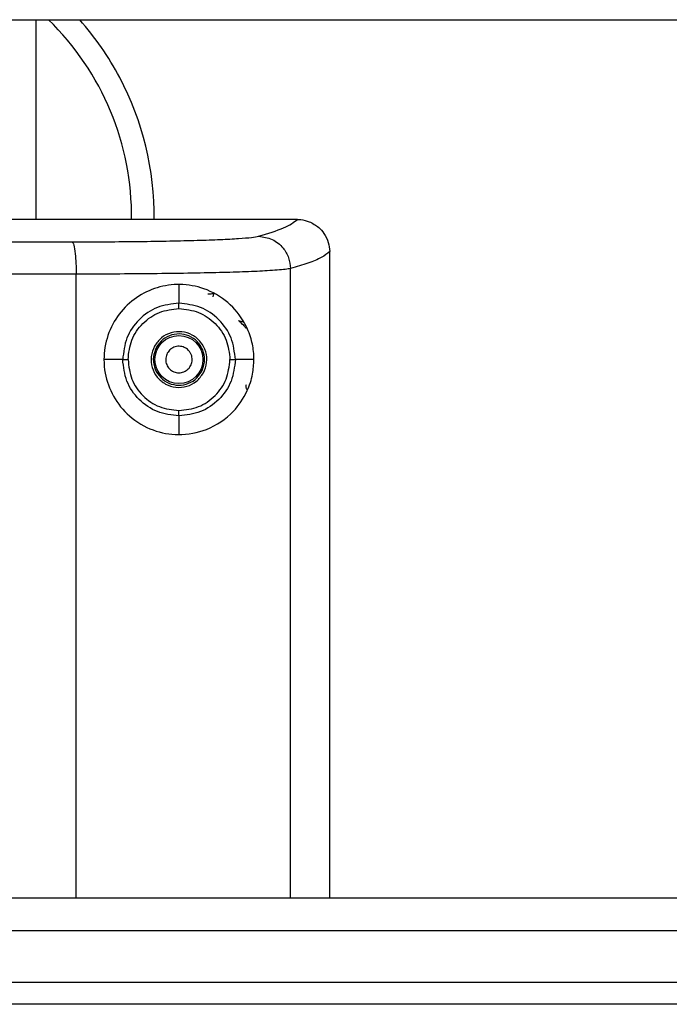
# Model space of a CAD drawing. Units: inches. Extents: x 0.4 to 10.6, y 0.4 to 8.1.
# Drawn here: x 7.4 to 7.5, y 6.2 to 6.3 of the extents above; entities that cross this region are included whole.
import ezdxf

# ---------------------------------------------------------------- set-up
doc = ezdxf.new("R2010")
doc.units = ezdxf.units.IN
doc.header["$MEASUREMENT"] = 0

msp = doc.modelspace()

# ---------------------------------------------------------------- linework, layer by layer
at = {"color": 7, "linetype": 'Continuous', "lineweight": 25}
for p, q in [((6.986849304650748, 6.313321873748317), (7.556770564493268, 6.313321873748317)), ((7.395928236846723, 6.313321873748313), (7.395928236846724, 6.284125063133859)), ((7.434200665172712, 6.284125063123436), (7.434224508149097, 6.284125063123436)), ((7.438921371949592, 6.279380867386239), (7.438921370120697, 6.279431485411592)), ((7.438921371949592, 6.184912464698215), (7.438921371949592, 6.279380867386239)), ((7.416873118736498, 6.274621392272097), (7.416873118736498, 6.271888012973343)), ((7.42190396868602, 6.273261781825212), (7.42183661714077, 6.273256052644817)), ((7.421906025417083, 6.273260250057133), (7.421903968686032, 6.273261781825163)), ((7.408641943803382, 6.263652622178554), (7.405904340771721, 6.263652622178554)), ((7.427841896689254, 6.263652622178554), (7.425122621418619, 6.263652622178554)), ((7.416873118736498, 6.255417231383666), (7.416873118736498, 6.252683852089243)), ((7.844747134484519, 6.184912464698218), (7.328211701413652, 6.184912464698219)), ((7.328211701413652, 6.1801880552494), (7.844747134484519, 6.180188055249399)), ((7.883560701301907, 6.172629000131288), (7.289398134596259, 6.17262900013129)), ((7.881983540337496, 6.169424425622831), (7.290975295560669, 6.169424425622831))]:
    msp.add_line(p, q, dxfattribs=at)
at = {"color": 1, "linetype": 'Continuous', "lineweight": 25}
for p, q in [((7.433180996432243, 6.184912464698216), (7.433180996432242, 6.276949263539813)), ((7.401838752184326, 6.184912464698216), (7.401838752184326, 6.276137421438255)), ((7.425584388613191, 6.269350634399971), (7.426263077211167, 6.269189276428111))]:
    msp.add_line(p, q, dxfattribs=at)
at = {"color": 7, "linetype": 'Continuous', "lineweight": 25}
msp.add_circle((7.416873118736498, 6.263652622178554), 0.003513322752584356, dxfattribs=at)
for centre, radius, start, end in [((7.369943984878219, 6.284597504068297), 0.04000000000000072, 359.3185654004129, 45.89859578545923), ((7.369943984878219, 6.284597504068298), 0.04330708661417407, 27.93584541173675, 41.54987949348778), ((7.369943984878219, 6.284597504068298), 0.04330708661417407, 359.3617054921875, 27.93584541173675)]:
    msp.add_arc(centre, radius, start, end, dxfattribs=at)
for points, knots in [([(7.434200665174294, 6.284125063133861), (7.420783170529783, 6.28412506313386), (7.393948181299419, 6.28412506313386), (7.353402572299422, 6.28412506313386), (7.31806363292641, 6.28412506313386), (7.296237156136894, 6.28412506313386), (7.287991228972718, 6.28412506313386)], [0, 0, 0, 0, 0.2772243662167985, 0.5544487312216801, 0.8316730938445972, 1, 1, 1, 1]), ([(7.4285205416639, 6.281670718170318), (7.429876116123769, 6.282077076708481), (7.432582437139181, 6.282888346531112), (7.433661897723893, 6.283713314822831), (7.434200665171781, 6.284125063123244)], [0, 0, 0, 0, 0.5008919681556752, 0.9999999999999999, 0.9999999999999999, 0.9999999999999999, 0.9999999999999999]), ([(7.434224508696788, 6.284125063125345), (7.434229702930932, 6.284125063720528), (7.434244263147643, 6.284125065388912), (7.434289900203481, 6.284124778929774), (7.434442326689781, 6.284121721423328), (7.435007822404352, 6.2840883213556), (7.435521643851122, 6.283927989524713), (7.435927717700459, 6.283801279041628)], [0, 0, 0, 0, 0.008916014566133251, 0.02499292497851374, 0.07863489887960208, 0.2718437978623955, 1, 1, 1, 1]), ([(7.435927717700459, 6.283801279041628), (7.436414431697177, 6.28355141786146), (7.437247184397386, 6.283123913056039), (7.438180561522537, 6.282033411579869), (7.438790481875285, 6.280825624209658), (7.438878085494224, 6.279883343796373), (7.438920094676566, 6.279431485412217)], [0, 0, 0, 0, 0.2917321287198555, 0.4991447124355332, 0.7598213252202201, 0.9999999999999999, 0.9999999999999999, 0.9999999999999999, 0.9999999999999999]), ([(7.401261628641064, 6.280858900431562), (7.402941663746319, 6.280861235863336), (7.406316999565356, 6.280865927947743), (7.411131884587504, 6.280909123906237), (7.41561623348923, 6.280978505526937), (7.419619180042218, 6.281075416614026), (7.423019700407453, 6.281196687320473), (7.425689751344332, 6.28133918528108), (7.427631217128524, 6.281497672574223), (7.428224943050659, 6.281613200168606), (7.428520542074923, 6.281670718028113)], [0, 0, 0, 0, 0.123069665995293, 0.2472576022797505, 0.3724263221623064, 0.4982993040728909, 0.6244902824796186, 0.7504821193574779, 0.875772238831613, 1, 1, 1, 1]), ([(7.428520542074923, 6.281670718028113), (7.429203455743806, 6.281575937105778), (7.430569280655016, 6.281386375597886), (7.432097526614412, 6.280121641285641), (7.433012499065462, 6.278572449019556), (7.433124829969934, 6.277490325857909), (7.433180995498702, 6.276949263539813)], [0, 0, 0, 0, 0.2796242721147694, 0.5592475506583502, 0.7796234750362496, 1, 1, 1, 1]), ([(7.401261628878388, 6.280858900842443), (7.401347136261914, 6.280750028542622), (7.40151815075215, 6.280532284295436), (7.401706905698243, 6.27926703037889), (7.401819126129356, 6.277735296251922), (7.40183221014813, 6.27667004681657), (7.401838752165632, 6.276137421438255)], [0, 0, 0, 0, 0.2796363141243229, 0.5592717229649802, 0.7796355881546001, 1, 1, 1, 1]), ([(7.438921370120697, 6.279431485411592), (7.438560749114719, 6.279139478592467), (7.437856693246612, 6.278569381146322), (7.435902324616808, 6.277741691717784), (7.434072452269885, 6.277208848079795), (7.433180996432687, 6.276949263539813)], [0, 0, 0, 0, 0.3500140390614023, 0.6833474313384974, 1, 1, 1, 1]), ([(7.433180996432242, 6.276949263539813), (7.432955733659178, 6.27690777552337), (7.432520701420901, 6.276827652987321), (7.431328317154438, 6.276718189873552), (7.429524843334969, 6.276597945066374), (7.42681916058254, 6.276474156120337), (7.422887354458152, 6.276352399591659), (7.418295300804894, 6.276256432610496), (7.413111187299878, 6.276187509073579), (7.407595149594726, 6.276144573626491), (7.403747100835147, 6.276139792516518), (7.401838752184245, 6.276137421438255)], [0, 0, 0, 0, 0.08935808158090863, 0.1725702197025825, 0.2496352223823886, 0.379087968565256, 0.5017812092207873, 0.6293362534847193, 0.7548894859907875, 0.8784432454066896, 1, 1, 1, 1]), ([(7.42784189668934, 6.263652622178554), (7.427798511310271, 6.262932576015541), (7.42769915141154, 6.261283547808961), (7.426744581608135, 6.258554057738224), (7.424683997142427, 6.255582402612871), (7.421277489329739, 6.25328028472093), (7.417080654515044, 6.25243947714616), (7.413046209606431, 6.253121569410948), (7.409608676972229, 6.255118705844694), (7.407147687855981, 6.258142573341865), (7.406072624776646, 6.261131888501242), (7.405795701834159, 6.26418089033655), (7.406299809851495, 6.267243420267922), (7.408003278559106, 6.270425478923529), (7.410582890185819, 6.272859600810095), (7.413727325940997, 6.274343665822377), (7.417192385761172, 6.274802084140298), (7.420825571123737, 6.274120353973359), (7.424111563939918, 6.272202335761467), (7.426308274056403, 6.269563076247152), (7.427438644295468, 6.266875527603042), (7.427807991202989, 6.265004976497692), (7.427834399043057, 6.263951673318235), (7.42784189668934, 6.263652622178554)], [0, 0, 0, 0, 0.02777340644709612, 0.0636058255382891, 0.1215826891375667, 0.2014774555761256, 0.268651603648228, 0.3236530356660784, 0.3789202313275832, 0.42787702999113, 0.4742270526918112, 0.4998174620032541, 0.5459194989447685, 0.5920238538227508, 0.6380796414747617, 0.6848328662248505, 0.7347015232383729, 0.7916051248687974, 0.8597605107327078, 0.9247418407269374, 0.9592544814740872, 0.9884316367881708, 0.9999999999999999, 0.9999999999999999, 0.9999999999999999, 0.9999999999999999]), ([(7.421903968686058, 6.273261781825164), (7.421903636498003, 6.273192759740915), (7.421902984192497, 6.273057223603947), (7.421865175849597, 6.272912727423443), (7.421824288018413, 6.272849513817923), (7.421819621318857, 6.272842298984161)], [0, 0, 0, 0, 0.4789682854564478, 0.9405324664824645, 1, 1, 1, 1]), ([(7.416873118737286, 6.271888012980759), (7.415793557283208, 6.271764392708029), (7.413635024182968, 6.271517219701304), (7.410913660413581, 6.269611296612986), (7.40901209865072, 6.266888614380624), (7.408765313942011, 6.264731156768456), (7.408641943803428, 6.263652622178554)], [0, 0, 0, 0, 0.2501225381876324, 0.5001084243564266, 0.7500992128458058, 1, 1, 1, 1]), ([(7.409428077558545, 6.263652351008947), (7.409539655688454, 6.264628139849573), (7.409762829539488, 6.266579871372011), (7.411482690190389, 6.269042867719476), (7.413944124095301, 6.270766868825875), (7.415896471360761, 6.270990374260045), (7.416872969850671, 6.2711021641669)], [0, 0, 0, 0, 0.2499495829407886, 0.499938572502272, 0.7498860794628943, 1, 1, 1, 1]), ([(7.416872969850671, 6.2711021641669), (7.416872990862176, 6.271213066529805), (7.416873032887167, 6.271434881708213), (7.416873080802806, 6.271687788405653), (7.416873110836918, 6.271846313629076), (7.416873116103826, 6.271874113178672), (7.416873118737286, 6.271888012980759)], [0, 0, 0, 0, 0.2796386633585882, 0.5593036827858942, 0.7796514088071701, 0.9999999999999999, 0.9999999999999999, 0.9999999999999999, 0.9999999999999999]), ([(7.416872969850671, 6.2711021641669), (7.417849343398255, 6.270989581516204), (7.419803508182087, 6.270764252745463), (7.422268146911858, 6.269040139331824), (7.424001629521887, 6.266581566137472), (7.424225969345882, 6.264627964752298), (7.424337971823269, 6.263652622117767)], [0, 0, 0, 0, 0.2498894741031069, 0.5001417862573397, 0.7504439591499871, 1, 1, 1, 1]), ([(7.425122621396118, 6.263652622178618), (7.424998619828099, 6.264732088121316), (7.424750470168331, 6.266892295533945), (7.422835000006869, 6.26961032211882), (7.420111490569781, 6.271514888697514), (7.417952251993377, 6.27176367554816), (7.416873118736498, 6.271888012973093)], [0, 0, 0, 0, 0.2498750442203405, 0.5000453478003318, 0.7501352106173681, 0.9999999999999999, 0.9999999999999999, 0.9999999999999999, 0.9999999999999999]), ([(7.426684711907681, 6.26824261848471), (7.426675719749283, 6.268252534445965), (7.426657407944707, 6.268272727500474), (7.426570271407297, 6.268378916031558), (7.426453449160842, 6.268514146787349), (7.426151958639992, 6.268841116937932), (7.425838824321052, 6.26912222304983), (7.425584388613191, 6.269350634399971)], [0, 0, 0, 0, 0.1152494227879483, 0.2346961446022617, 0.3482544080902292, 0.4704274140751113, 1, 1, 1, 1]), ([(7.418574539873979, 6.262723130742334), (7.418668567563437, 6.262949558713636), (7.418813700162192, 6.263299052358486), (7.418818587278924, 6.263811394425416), (7.418746475820233, 6.264201737058829), (7.418596633313792, 6.264571059919081), (7.41831221661353, 6.264992817864835), (7.417825171526246, 6.265395338277176), (7.417223579671739, 6.265587606208764), (7.416715033006819, 6.265599161995488), (7.416323543511106, 6.265525844678932), (7.415955836169696, 6.265375606995994), (7.415527268520036, 6.265094758534831), (7.415311429307057, 6.26478357206382), (7.415171697789726, 6.26458211396375)], [0, 0, 0, 0, 0.1197214755009368, 0.1847911925322592, 0.249999937397442, 0.3150697169661192, 0.3802785245012756, 0.5000000000022147, 0.6197214755025371, 0.6847911925328273, 0.749999937397389, 0.8150697169663732, 0.8802785244996831, 1, 1, 1, 1]), ([(7.415171697789726, 6.26458211396375), (7.415075179107099, 6.26434752452563), (7.414928939096057, 6.263992086996978), (7.414929771035029, 6.263476923830686), (7.41502457427346, 6.262979091226647), (7.415324517369624, 6.262404637293517), (7.415919008525838, 6.261906136692942), (7.41665968557218, 6.261675229935919), (7.417304860652329, 6.261733191006623), (7.417775019619701, 6.261922291897571), (7.418209052108139, 6.262199844449154), (7.418429287269339, 6.262515165649761), (7.418574539873979, 6.262723130742334)], [0, 0, 0, 0, 0.1239352734583567, 0.1877801816804751, 0.2517582860728293, 0.3739258262577184, 0.5000000182267463, 0.6260742101957768, 0.7482417503811479, 0.8120866403999285, 0.8760647265406211, 0.9999999999999999, 0.9999999999999999, 0.9999999999999999, 0.9999999999999999]), ([(7.416873118736498, 6.255417231383751), (7.415793574442691, 6.255540849859117), (7.413635053489272, 6.255788021810133), (7.410913681495944, 6.257693919074905), (7.409012134142461, 6.260416623236183), (7.408765326176754, 6.262574081781378), (7.408641943800751, 6.263652622178869)], [0, 0, 0, 0, 0.2501190362548409, 0.5001065576491299, 0.7500970420884551, 1, 1, 1, 1]), ([(7.408641943803428, 6.263652622178554), (7.40865856264384, 6.263652578156865), (7.408691801171742, 6.263652490111244), (7.408875798481235, 6.263652410850446), (7.409129759741596, 6.263652365565117), (7.409328639970783, 6.263652355860923), (7.409428077558545, 6.263652351008947)], [0, 0, 0, 0, 0.2499936104683993, 0.4999999632865439, 0.750006334288625, 1, 1, 1, 1]), ([(7.409428077558545, 6.263652351008947), (7.409539680897998, 6.262676757651569), (7.409762929301763, 6.26072520619419), (7.411482738663536, 6.258262331329468), (7.413944184423233, 6.256538303889579), (7.415896526410051, 6.256314842536405), (7.416872973853033, 6.256203080217924)], [0, 0, 0, 0, 0.2499130015958592, 0.4999194375337974, 0.74988890788472, 0.9999999999999999, 0.9999999999999999, 0.9999999999999999, 0.9999999999999999]), ([(7.416872973853033, 6.256203080217924), (7.417849426667935, 6.256315531310358), (7.4198037143563, 6.256540592657036), (7.422267763767332, 6.258265398971404), (7.424001844344981, 6.260723459208079), (7.424226033915902, 6.262677145884413), (7.424337971823269, 6.263652622117767)], [0, 0, 0, 0, 0.2498950947456781, 0.5001438877449672, 0.75042172140096, 1, 1, 1, 1]), ([(7.425122586257532, 6.263652622100238), (7.424998530244985, 6.262573152810799), (7.424750271866801, 6.260412940745359), (7.422834999051102, 6.257694891337512), (7.420111522385451, 6.255790303811273), (7.417952318330232, 6.255541557971292), (7.416873118739333, 6.255417231413042)], [0, 0, 0, 0, 0.2498797212541972, 0.500054234098339, 0.7501202979271205, 1, 1, 1, 1]), ([(7.424337971823269, 6.263652622117767), (7.4244356409387, 6.263652505876997), (7.424630983362277, 6.263652273390467), (7.424881923193624, 6.263652106712617), (7.425066439454984, 6.263652168581947), (7.425103894388134, 6.263652470982195), (7.425122621396118, 6.263652622178618)], [0, 0, 0, 0, 0.2499953892910596, 0.500001510317568, 0.750006877061957, 1, 1, 1, 1]), ([(7.416873118739333, 6.255417231413042), (7.416873114937409, 6.255437852579702), (7.416873107333202, 6.255479096856464), (7.416873068479012, 6.255689838278606), (7.416873022065802, 6.255941579037618), (7.416872989923977, 6.256115913043771), (7.416872973853033, 6.256203080217924)], [0, 0, 0, 0, 0.279638664754878, 0.5593036840948228, 0.7796514095871527, 1, 1, 1, 1])]:
    msp.add_open_spline(points, degree=3, knots=knots, dxfattribs=at)
at = {"color": 1, "linetype": 'Continuous', "lineweight": 25}
for points, knots in [([(7.287991228972718, 6.280873035412174), (7.297059248403765, 6.28087280155415), (7.320528321213154, 6.2808721963028), (7.358340349676371, 6.280867743656703), (7.386955454818825, 6.280861848257859), (7.401261628878388, 6.280858900842444)], [0, 0, 0, 0, 0.2394680137992237, 0.6197706449692351, 1, 1, 1, 1]), ([(7.401838752184326, 6.276137421438255), (7.387468435368128, 6.276140367359807), (7.358727007254488, 6.276146259365779), (7.320722358159778, 6.276150761631325), (7.297124959081109, 6.276151374304478), (7.287991228972718, 6.276151611448885)], [0, 0, 0, 0, 0.379999142434753, 0.7600192936055049, 1, 1, 1, 1]), ([(7.426680791994765, 6.25996429127068), (7.426669180895375, 6.259905583124201), (7.426645823243547, 6.259787481952323), (7.426662713885889, 6.259606499850951), (7.426717908544555, 6.259434312286114), (7.42679546990434, 6.259297039663474), (7.426864397449977, 6.259230264942224), (7.426889639653617, 6.259205811132122)], [0, 0, 0, 0, 0.2168255259594882, 0.4361805004052167, 0.6518134968433906, 0.8724893721875799, 1, 1, 1, 1])]:
    msp.add_open_spline(points, degree=3, knots=knots, dxfattribs=at)
msp.add_open_spline([(7.42183661714077, 6.273256052644817), (7.421785477202071, 6.273251702485764), (7.421683197324673, 6.273243002167659), (7.421419905343199, 6.273220605543302), (7.421219887410117, 6.273203591251842), (7.421119878443574, 6.273195084106112)], degree=3, dxfattribs=at)
at = {"color": 7, "linetype": 'Continuous', "lineweight": 25}
for points in [[(7.42044849274891, 6.261699386453531), (7.420650392806937, 6.26219669904294), (7.421054192922994, 6.263191324221761), (7.420877562913757, 6.264833141073934), (7.420130172456242, 6.266273994451931), (7.418877205125834, 6.267321077707558), (7.417319133809742, 6.26780967186353), (7.415702880711216, 6.267660082845276), (7.414225905866481, 6.266921634442028), (7.413607131771574, 6.266044450083103), (7.413297744724121, 6.26560585790364)], [(7.420159013808449, 6.26185752951938), (7.420344567096982, 6.262314577364194), (7.420715673674047, 6.263228673053822), (7.420553344453433, 6.264737560763181), (7.419866466210029, 6.266061755937681), (7.418714944953221, 6.267024062453792), (7.417283022351114, 6.267473097750178), (7.415797628634787, 6.267335620155898), (7.41444023655582, 6.26665695997637), (7.413871561294971, 6.265850796550608), (7.413587223664548, 6.265447714837728)], [(7.413297744724087, 6.265605857903579), (7.413095844666058, 6.265108545314169), (7.412692044550002, 6.264113920135348), (7.412868674559238, 6.262472103283175), (7.413616065016754, 6.261031249905177), (7.414869032347163, 6.25998416664955), (7.416427103663255, 6.259495572493576), (7.41804335676178, 6.259645161511832), (7.419520331606517, 6.26038360991508), (7.420139105701423, 6.261260794274007), (7.420448492748877, 6.261699386453468)], [(7.413587223664516, 6.265447714837671), (7.413401670375992, 6.264990666992857), (7.413030563798944, 6.264076571303228), (7.413192893019578, 6.26256768359388), (7.413879771262994, 6.261243488419395), (7.415031292519804, 6.2602811819033), (7.416463215121907, 6.259832146606927), (7.417948608838223, 6.259969624201215), (7.419306000917183, 6.260648284380744), (7.419874676178026, 6.261454447806502), (7.420159013808449, 6.26185752951938)]]:
    msp.add_open_spline(points, degree=3, dxfattribs=at)

doc.saveas('drawing.dxf')
